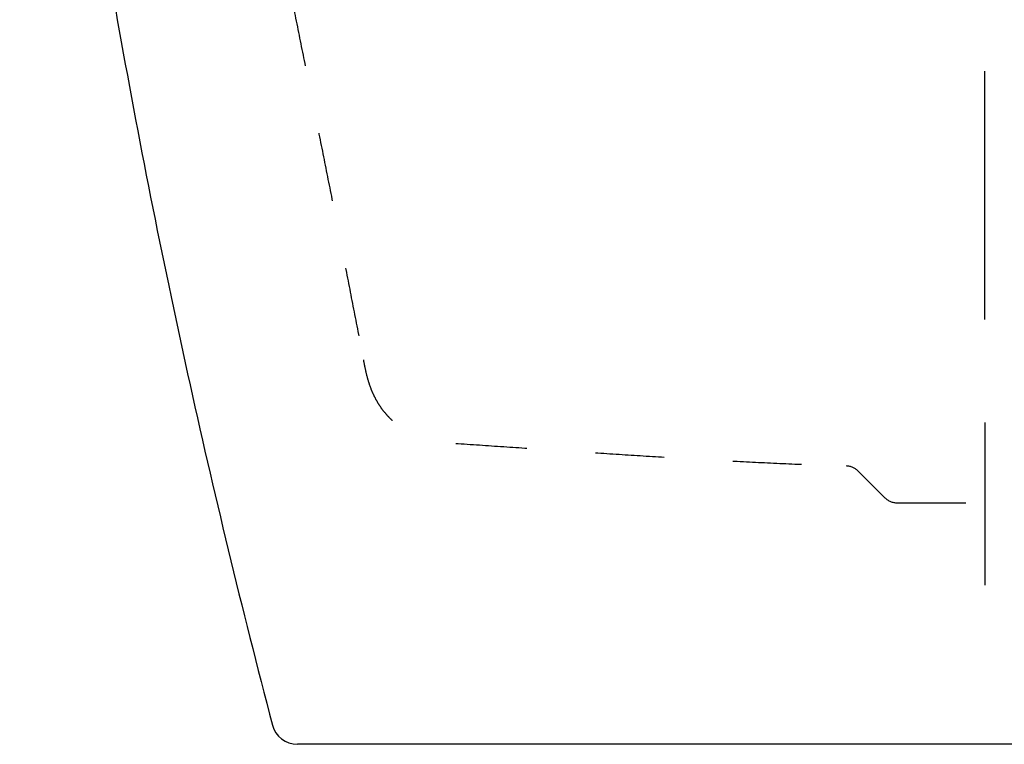
# Model space of a CAD drawing. Units: inches. Extents: x 99.8 to 128.1, y 19.8 to 40.8.
# Drawn here: x 99.8 to 114.1, y 19.8 to 30.3 of the extents above; entities that cross this region are included whole.
import ezdxf

# ---------------------------------------------------------------- set-up
doc = ezdxf.new("R2010")
doc.units = ezdxf.units.IN
doc.header["$LTSCALE"] = 9.973333
doc.header["$MEASUREMENT"] = 0
doc.linetypes.add('CENTER', pattern=[0.6, 0.375, -0.075, 0.075, -0.075])
doc.linetypes.add('HIDDEN', pattern=[0.2, 0.1, -0.1])
doc.layers.get('0').update_dxf_attribs({"linetype": 'CONTINUOUS'})
doc.layers.add('DEFAULT_1', color=7, linetype='CENTER')
doc.layers.add('DEFAULT_2', color=8, linetype='HIDDEN')

msp = doc.modelspace()

# ---------------------------------------------------------------- linework, layer by layer
at = {"color": 7, "linetype": 'Continuous'}
msp.add_line((127.683, 19.759), (103.846, 19.759), dxfattribs=at)
msp.add_arc((103.846, 20.134), 0.375, 194.747, 270, dxfattribs=at)
msp.add_open_spline([(99.821, 40.634), (99.844, 40.417), (99.889, 39.982), (99.958, 39.331), (100.027, 38.68), (100.1, 38.029), (100.177, 37.378), (100.256, 36.729), (100.339, 36.079), (100.454, 35.214), (100.607, 34.134), (100.867, 32.408), (101.227, 30.257), (101.71, 27.685), (102.246, 25.124), (102.835, 22.574), (103.262, 20.882), (103.484, 20.038)], degree=3, knots=[0, 0, 0, 0, 0.031287, 0.062568, 0.093846, 0.125119, 0.156389, 0.187655, 0.218917, 0.250177, 0.312686, 0.375186, 0.50016, 0.625114, 0.750063, 0.87502, 1, 1, 1, 1], dxfattribs=at)
at = {"layer": 'DEFAULT_1', "color": 7, "linetype": 'CENTER'}
for p, q in [((113.808, 25.917), (113.808, 29.512)), ((113.808, 24.422), (113.808, 22.067))]:
    msp.add_line(p, q, dxfattribs=at)
at = {"layer": 'DEFAULT_2', "color": 8, "linetype": 'HIDDEN'}
for p, q in [((112.359, 23.332), (111.955, 23.737)), ((112.536, 23.259), (115.079, 23.259))]:
    msp.add_line(p, q, dxfattribs=at)
for centre, start, end in [((111.795, 23.542), 44.9971, 88.1368), ((112.536, 23.509), 225, 270)]:
    msp.add_arc(centre, 0.25, start, end, dxfattribs=at)
for points in [[(101.828, 40.354), (101.868, 40.152), (101.943, 39.763), (102.049, 39.221), (102.146, 38.722), (102.235, 38.264), (102.316, 37.847), (102.39, 37.47), (102.458, 37.122), (102.522, 36.791), (102.586, 36.464), (102.65, 36.134), (102.714, 35.806), (102.778, 35.478), (102.843, 35.147), (102.908, 34.814), (102.974, 34.481), (103.04, 34.149), (103.106, 33.819), (103.174, 33.48), (103.246, 33.118), (103.326, 32.721), (103.416, 32.275), (103.518, 31.772), (103.634, 31.197), (103.762, 30.567), (103.894, 29.911), (104.026, 29.256), (104.158, 28.6), (104.289, 27.945), (104.419, 27.291), (104.547, 26.638), (104.675, 25.985), (104.759, 25.549), (104.801, 25.331)], [(104.801, 25.331), (104.807, 25.297), (104.821, 25.227), (104.845, 25.118), (104.874, 25.011), (104.909, 24.912), (104.948, 24.821), (104.993, 24.735), (105.045, 24.651), (105.104, 24.573), (105.167, 24.502), (105.234, 24.437), (105.307, 24.378), (105.385, 24.325), (105.47, 24.276), (105.559, 24.234), (105.651, 24.2), (105.745, 24.173), (105.848, 24.151), (105.957, 24.135), (106.068, 24.124), (106.14, 24.119), (106.175, 24.117)], [(106.175, 24.117), (106.41, 24.101), (106.879, 24.07), (107.583, 24.022), (108.287, 23.975), (108.99, 23.93), (109.693, 23.888), (110.396, 23.85), (111.099, 23.818), (111.569, 23.8), (111.803, 23.792)]]:
    msp.add_open_spline(points, degree=3, dxfattribs=at)

doc.saveas('drawing.dxf')
